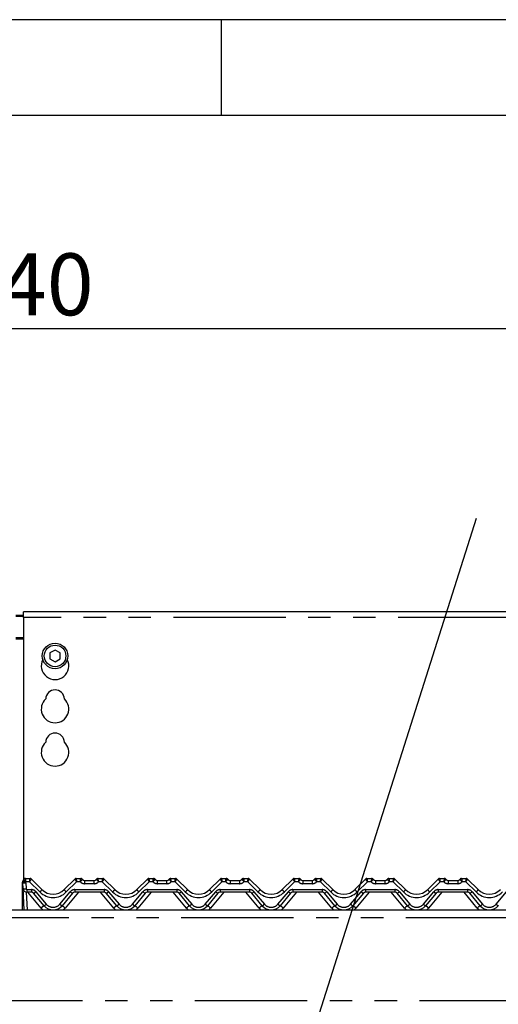
# Model space of a CAD drawing. Extents: x 5 to 415, y 5 to 292.
# Drawn here: x 99 to 126, y 236 to 292 of the extents above; entities that cross this region are included whole.
import ezdxf

# ---------------------------------------------------------------- set-up
doc = ezdxf.new("R2010")
doc.units = 0
doc.linetypes.add('PHANTOM', pattern=[12.7, 6.35, -1.27, 1.27, -1.27, 1.27, -1.27])
doc.layers.add('BEMAßUNG', color=96, linetype='CONTINUOUS')
doc.layers.add('SLD-0', color=179, linetype='CONTINUOUS')
doc.styles.add('SLDTEXTSTYLE0', font='TXT', dxfattribs={"width": 0.75})
doc.styles.add('SLDTEXTSTYLE2', font='TXT', dxfattribs={"width": 0.96})
doc.dimstyles.new('SLDDIMSTYLE0', dxfattribs={"dimtxt": 3.5, "dimasz": 3.302, "dimexe": 0, "dimexo": 0.0625, "dimgap": 0.875, "dimtad": 1, "dimdec": 0, "dimlfac": 12.5, "dimrnd": 1e-09, "dimzin": 12, "dimtxsty": 'SLDTEXTSTYLE0', "dimblk1": 'NONE', "dimblk2": 'NONE', "dimsah": 1, "dimcen": 0.09, "dimazin": 3, "dimtfac": 1, "dimtofl": 0, "dimtmove": 0, "dimatfit": 3, "dimtolj": 1, "dimtzin": 12})

# ---------------------------------------------------------------- blocks, each defined once
blk = doc.blocks.new('_D_4')
at = {"layer": 'BEMAßUNG'}
for p, q in [((57.493, 259.133), (57.493, 275.546)), ((139.716, 259.133), (139.716, 275.546)), ((57.493, 274.546), (139.716, 274.546))]:
    blk.add_line(p, q, dxfattribs=at)
for points in [[(57.493, 274.546), (60.795, 274.038), (60.795, 275.054)], [(139.716, 274.546), (136.414, 275.054), (136.414, 274.038)]]:
    blk.add_solid(points, dxfattribs=at)
at = {"layer": 'BEMAßUNG', "insert": (94.837, 278.795), "char_height": 3.5, "attachment_point": 1, "style": 'SLDTEXTSTYLE2'}
blk.add_mtext('740', dxfattribs=at)
blk = doc.blocks.new('_NONE')

msp = doc.modelspace()

# ---------------------------------------------------------------- linework, layer by layer
at = {"layer": 'BEMAßUNG'}
msp.add_line((111.98, 224.57), (124.434, 263.834), dxfattribs=at)
at = {"layer": 'SLD-0', "color": 179, "linetype": 'CONTINUOUS'}
for p, q in [((415, 292), (5, 292)), ((110, 292), (110, 286.587)), ((410, 286.587), (9.567, 286.587)), ((98.382, 258.351), (98.827, 258.351)), ((98.382, 258.294), (98.827, 258.294)), ((139.049, 258.546), (98.827, 258.546)), ((98.827, 258.212), (98.827, 258.546)), ((98.827, 258.212), (98.827, 243.404)), ((100.605, 256.379), (100.316, 256.213)), ((100.316, 256.213), (100.316, 255.879)), ((100.893, 256.213), (100.605, 256.379)), ((100.893, 255.879), (100.893, 256.213)), ((100.316, 255.879), (100.605, 255.712)), ((100.605, 255.712), (100.893, 255.879)), ((98.771, 243.2), (98.771, 243.245)), ((98.771, 243.186), (98.771, 243.2)), ((98.771, 241.694), (98.771, 243.186)), ((98.795, 242.905), (98.777, 243.243)), ((98.783, 243.306), (98.786, 243.313)), ((98.786, 243.313), (98.786, 243.314)), ((98.797, 243.333), (98.822, 243.391)), ((98.799, 243.334), (98.822, 243.389)), ((98.929, 243.472), (99.19, 243.472)), ((99.269, 243.439), (99.865, 242.843)), ((99.269, 243.439), (99.269, 243.439)), ((101.122, 242.843), (101.718, 243.439)), ((101.718, 243.439), (101.718, 243.439)), ((101.797, 243.472), (102.058, 243.472)), ((102.28, 243.361), (102.818, 243.361)), ((103.04, 243.472), (103.301, 243.472)), ((103.38, 243.439), (103.976, 242.843)), ((103.38, 243.439), (103.38, 243.439)), ((105.233, 242.843), (105.829, 243.439)), ((105.829, 243.439), (105.829, 243.439)), ((105.908, 243.472), (106.169, 243.472)), ((106.391, 243.361), (106.929, 243.361)), ((107.151, 243.472), (107.413, 243.472)), ((107.491, 243.439), (108.087, 242.843)), ((107.491, 243.439), (107.491, 243.439)), ((109.344, 242.843), (109.94, 243.439)), ((109.94, 243.439), (109.94, 243.439)), ((110.019, 243.472), (110.28, 243.472)), ((110.502, 243.361), (111.04, 243.361)), ((111.262, 243.472), (111.524, 243.472)), ((111.602, 243.439), (112.198, 242.843)), ((111.602, 243.439), (111.602, 243.439)), ((113.455, 242.843), (114.051, 243.439)), ((114.13, 243.472), (114.391, 243.472)), ((114.613, 243.361), (115.151, 243.361)), ((115.374, 243.472), (115.635, 243.472)), ((115.713, 243.439), (116.309, 242.843)), ((115.713, 243.439), (115.713, 243.439)), ((117.566, 242.843), (118.162, 243.439)), ((118.241, 243.472), (118.502, 243.472)), ((118.724, 243.361), (119.262, 243.361)), ((119.485, 243.472), (119.746, 243.472)), ((119.824, 243.439), (120.42, 242.843)), ((119.824, 243.439), (119.824, 243.439)), ((121.677, 242.843), (122.273, 243.439)), ((122.352, 243.472), (122.613, 243.472)), ((122.836, 243.361), (123.374, 243.361)), ((123.596, 243.472), (123.857, 243.472)), ((123.936, 243.439), (124.532, 242.843)), ((123.936, 243.439), (123.936, 243.439)), ((98.859, 241.694), (98.795, 242.905)), ((99.266, 242.694), (99.017, 242.694)), ((99.983, 241.932), (99.393, 242.634)), ((101.593, 242.634), (101.004, 241.932)), ((103.377, 242.694), (101.721, 242.694)), ((104.094, 241.932), (103.504, 242.634)), ((105.705, 242.634), (105.115, 241.932)), ((107.488, 242.694), (105.832, 242.694)), ((108.205, 241.932), (107.616, 242.634)), ((109.816, 242.634), (109.226, 241.932)), ((111.599, 242.694), (109.943, 242.694)), ((112.316, 241.932), (111.727, 242.634)), ((113.927, 242.634), (113.337, 241.932)), ((115.71, 242.694), (114.054, 242.694)), ((116.427, 241.932), (115.838, 242.634)), ((118.038, 242.634), (117.449, 241.932)), ((119.821, 242.694), (118.166, 242.694)), ((120.538, 241.932), (119.949, 242.634)), ((122.149, 242.634), (121.56, 241.932)), ((123.932, 242.694), (122.277, 242.694)), ((124.649, 241.932), (124.06, 242.634)), ((57.716, 241.694), (139.493, 241.694))]:
    msp.add_line(p, q, dxfattribs=at)
at = {"layer": 'SLD-0', "color": 8, "linetype": 'PHANTOM'}
for p, q in [((139.049, 258.212), (98.827, 258.212)), ((98.827, 257.063), (98.382, 257.063)), ((98.382, 257.005), (98.827, 257.005)), ((98.795, 243.325), (98.796, 243.327)), ((98.796, 243.327), (98.797, 243.333)), ((98.797, 243.333), (98.797, 243.333)), ((98.797, 243.333), (98.797, 243.333)), ((98.929, 243.472), (98.929, 243.471)), ((98.944, 243.234), (98.962, 242.896)), ((99.167, 243.288), (98.97, 243.288)), ((99.747, 242.708), (99.167, 243.288)), ((99.19, 243.472), (99.19, 243.472)), ((101.82, 243.288), (101.24, 242.708)), ((101.797, 243.472), (101.796, 243.472)), ((102.031, 243.288), (101.82, 243.288)), ((102.058, 243.472), (102.058, 243.472)), ((102.28, 243.177), (102.28, 243.361)), ((102.818, 243.177), (102.28, 243.177)), ((102.818, 243.177), (102.818, 243.361)), ((103.04, 243.472), (103.04, 243.472)), ((103.278, 243.288), (103.066, 243.288)), ((103.858, 242.708), (103.278, 243.288)), ((103.301, 243.472), (103.301, 243.472)), ((105.931, 243.288), (105.351, 242.708)), ((105.908, 243.472), (105.908, 243.472)), ((106.143, 243.288), (105.931, 243.288)), ((106.169, 243.472), (106.169, 243.472)), ((106.391, 243.177), (106.391, 243.361)), ((106.929, 243.177), (106.391, 243.177)), ((106.929, 243.177), (106.929, 243.361)), ((107.151, 243.472), (107.151, 243.472)), ((107.39, 243.288), (107.178, 243.288)), ((107.969, 242.708), (107.39, 243.288)), ((107.413, 243.472), (107.413, 243.472)), ((110.042, 243.288), (109.462, 242.708)), ((110.019, 243.472), (110.019, 243.472)), ((110.254, 243.288), (110.042, 243.288)), ((110.28, 243.472), (110.28, 243.472)), ((110.502, 243.361), (110.502, 243.177)), ((111.04, 243.177), (110.502, 243.177)), ((111.04, 243.361), (111.04, 243.177)), ((111.262, 243.472), (111.262, 243.472)), ((111.501, 243.288), (111.289, 243.288)), ((112.08, 242.708), (111.501, 243.288)), ((111.524, 243.472), (111.524, 243.472)), ((114.153, 243.288), (113.573, 242.708)), ((114.13, 243.472), (114.13, 243.472)), ((114.365, 243.288), (114.153, 243.288)), ((114.391, 243.472), (114.391, 243.472)), ((114.613, 243.361), (114.613, 243.177)), ((115.151, 243.177), (114.613, 243.177)), ((115.151, 243.361), (115.151, 243.177)), ((115.374, 243.472), (115.373, 243.472)), ((115.612, 243.288), (115.4, 243.288)), ((116.191, 242.708), (115.612, 243.288)), ((115.635, 243.472), (115.635, 243.472)), ((118.264, 243.288), (117.684, 242.708)), ((118.241, 243.472), (118.241, 243.472)), ((118.476, 243.288), (118.264, 243.288)), ((118.502, 243.472), (118.502, 243.472)), ((118.724, 243.361), (118.724, 243.177)), ((119.262, 243.177), (118.724, 243.177)), ((119.262, 243.361), (119.262, 243.177)), ((119.485, 243.472), (119.485, 243.472)), ((119.723, 243.288), (119.511, 243.288)), ((120.303, 242.708), (119.723, 243.288)), ((119.746, 243.472), (119.746, 243.472)), ((122.375, 243.288), (121.795, 242.708)), ((122.352, 243.472), (122.352, 243.472)), ((122.587, 243.288), (122.375, 243.288)), ((122.613, 243.472), (122.613, 243.472)), ((122.836, 243.361), (122.836, 243.177)), ((123.374, 243.177), (122.836, 243.177)), ((123.374, 243.361), (123.374, 243.177)), ((123.596, 243.472), (123.596, 243.472)), ((123.834, 243.288), (123.622, 243.288)), ((124.414, 242.708), (123.834, 243.288)), ((123.857, 243.472), (123.857, 243.472)), ((98.972, 242.699), (99.025, 241.694)), ((99.017, 242.843), (99.266, 242.843)), ((99.017, 242.843), (99.017, 242.694)), ((99.812, 241.801), (99.063, 242.694)), ((99.266, 242.843), (99.266, 242.694)), ((99.521, 242.724), (100.11, 242.022)), ((100.876, 242.022), (101.466, 242.724)), ((101.924, 242.694), (101.174, 241.801)), ((101.721, 242.843), (103.377, 242.843)), ((101.721, 242.843), (101.721, 242.694)), ((103.924, 241.801), (103.174, 242.694)), ((103.377, 242.843), (103.377, 242.694)), ((103.632, 242.724), (104.221, 242.022)), ((104.988, 242.022), (105.577, 242.724)), ((106.035, 242.694), (105.285, 241.801)), ((105.832, 242.843), (107.488, 242.843)), ((105.832, 242.843), (105.832, 242.694)), ((108.035, 241.801), (107.285, 242.694)), ((107.488, 242.843), (107.488, 242.694)), ((107.743, 242.724), (108.333, 242.022)), ((109.099, 242.022), (109.688, 242.724)), ((110.146, 242.694), (109.397, 241.801)), ((109.943, 242.843), (111.599, 242.843)), ((109.943, 242.843), (109.943, 242.694)), ((112.146, 241.801), (111.396, 242.694)), ((111.599, 242.843), (111.599, 242.694)), ((111.854, 242.724), (112.444, 242.022)), ((113.21, 242.022), (113.799, 242.724)), ((114.257, 242.694), (113.508, 241.801)), ((114.054, 242.843), (115.71, 242.843)), ((114.054, 242.843), (114.054, 242.694)), ((116.257, 241.801), (115.508, 242.694)), ((115.71, 242.843), (115.71, 242.694)), ((115.966, 242.724), (116.555, 242.022)), ((117.321, 242.022), (117.91, 242.724)), ((118.368, 242.694), (117.619, 241.801)), ((118.166, 242.843), (119.821, 242.843)), ((118.166, 242.843), (118.166, 242.694)), ((120.368, 241.801), (119.619, 242.694)), ((119.821, 242.843), (119.821, 242.694)), ((120.077, 242.724), (120.666, 242.022)), ((121.432, 242.022), (122.021, 242.724)), ((122.479, 242.694), (121.73, 241.801)), ((122.277, 242.843), (123.932, 242.843)), ((122.277, 242.843), (122.277, 242.694)), ((124.479, 241.801), (123.73, 242.694)), ((123.932, 242.843), (123.932, 242.694)), ((124.188, 242.724), (124.777, 242.022)), ((125.543, 242.022), (126.132, 242.724)), ((139.493, 241.25), (57.716, 241.25)), ((57.716, 236.583), (139.493, 236.583))]:
    msp.add_line(p, q, dxfattribs=at)
at = {"layer": 'SLD-0', "color": 179, "linetype": 'CONTINUOUS'}
for radius in [0.722, 0.611]:
    msp.add_circle((100.605, 256.046), radius, dxfattribs=at)
for centre, radius, start, end in [((100.605, 255.49), 0.778, 153.0269, 26.9731), ((100.605, 253.601), 0.528, 1.7342, 178.2658), ((100.605, 253.046), 0.778, 132.7079, 47.2921), ((100.605, 251.157), 0.528, 1.7342, 178.2658), ((100.605, 250.601), 0.778, 132.7079, 47.2921), ((98.944, 243.251), 0.167, 148.8284, 183), ((98.659, 243.424), 0.167, 328.8284, 346.7995), ((98.929, 243.361), 0.111, 90, 166.8379), ((99.19, 243.361), 0.111, 45.0047, 90.0607), ((99.19, 243.361), 0.111, 45, 90), ((101.796, 243.361), 0.111, 89.9393, 134.9953), ((101.797, 243.361), 0.111, 90, 135), ((102.058, 243.361), 0.111, 36.8699, 90), ((102.306, 243.583), 0.222, 221.8103, 270), ((102.28, 243.527), 0.167, 216.8825, 270), ((102.792, 243.583), 0.222, 270, 318.1897), ((102.818, 243.527), 0.167, 270, 323.1175), ((103.04, 243.361), 0.111, 90, 143.1301), ((103.302, 243.361), 0.111, 45.0047, 90.0607), ((103.301, 243.361), 0.111, 45, 90), ((105.907, 243.361), 0.111, 89.9393, 134.9953), ((105.908, 243.361), 0.111, 90, 135), ((106.169, 243.361), 0.111, 36.8699, 90), ((106.417, 243.583), 0.222, 221.8103, 270), ((106.391, 243.527), 0.167, 216.8825, 270), ((106.903, 243.583), 0.222, 270, 318.1897), ((106.929, 243.527), 0.167, 270, 323.1175), ((107.151, 243.361), 0.111, 90, 143.1301), ((107.413, 243.361), 0.111, 45.0047, 90.0607), ((107.413, 243.361), 0.111, 45, 90), ((110.019, 243.361), 0.111, 89.9393, 134.9953), ((110.019, 243.361), 0.111, 90, 135), ((110.28, 243.361), 0.111, 36.8699, 90), ((110.528, 243.583), 0.222, 221.8103, 270), ((110.502, 243.527), 0.167, 216.8825, 270), ((111.014, 243.583), 0.222, 270, 318.1897), ((111.04, 243.527), 0.167, 270, 323.1175), ((111.262, 243.361), 0.111, 90, 143.1301), ((111.524, 243.361), 0.111, 45.0047, 90.0607), ((111.524, 243.361), 0.111, 45, 90), ((114.13, 243.361), 0.111, 89.9393, 134.9953), ((114.13, 243.361), 0.111, 90, 135), ((114.391, 243.361), 0.111, 36.8699, 90), ((114.64, 243.583), 0.222, 221.8103, 270), ((114.613, 243.527), 0.167, 216.8825, 270), ((115.125, 243.583), 0.222, 270, 318.1897), ((115.151, 243.527), 0.167, 270, 323.1175), ((115.374, 243.361), 0.111, 90, 143.1301), ((115.635, 243.361), 0.111, 45.0047, 90.0607), ((115.635, 243.361), 0.111, 45, 90), ((118.241, 243.361), 0.111, 89.9393, 134.9953), ((118.241, 243.361), 0.111, 90, 135), ((118.502, 243.361), 0.111, 36.8699, 90), ((118.751, 243.583), 0.222, 221.8103, 270), ((118.724, 243.527), 0.167, 216.8825, 270), ((119.236, 243.583), 0.222, 270, 318.1897), ((119.262, 243.527), 0.167, 270, 323.1175), ((119.485, 243.361), 0.111, 90, 143.1301), ((119.746, 243.361), 0.111, 45.0047, 90.0607), ((119.746, 243.361), 0.111, 45, 90), ((122.352, 243.361), 0.111, 89.9393, 134.9953), ((122.352, 243.361), 0.111, 90, 135), ((122.613, 243.361), 0.111, 36.8699, 90), ((122.862, 243.583), 0.222, 221.8103, 270), ((122.836, 243.527), 0.167, 216.8825, 270), ((123.347, 243.583), 0.222, 270, 318.1897), ((123.374, 243.527), 0.167, 270, 323.1175), ((123.596, 243.361), 0.111, 90, 143.1301), ((123.857, 243.361), 0.111, 45.0047, 90.0607), ((123.857, 243.361), 0.111, 45, 90), ((99.017, 242.916), 0.222, 183, 270), ((99.266, 242.527), 0.167, 40, 90), ((100.493, 243.472), 0.889, 225, 315), ((101.721, 242.527), 0.167, 90, 140), ((103.377, 242.527), 0.167, 40, 90), ((104.605, 243.472), 0.889, 225, 315), ((105.832, 242.527), 0.167, 90, 140), ((107.488, 242.527), 0.167, 40, 90), ((108.716, 243.472), 0.889, 225, 315), ((109.943, 242.527), 0.167, 90, 140), ((111.599, 242.527), 0.167, 40, 90), ((112.827, 243.472), 0.889, 225, 315), ((114.054, 242.527), 0.167, 90, 140), ((115.71, 242.527), 0.167, 40, 90), ((116.938, 243.472), 0.889, 225, 315), ((118.166, 242.527), 0.167, 90, 140), ((119.821, 242.527), 0.167, 40, 90), ((121.049, 243.472), 0.889, 225, 315), ((122.277, 242.527), 0.167, 90, 140), ((123.932, 242.527), 0.167, 40, 90), ((125.16, 243.472), 0.889, 225, 315), ((100.493, 242.361), 0.667, 220, 320), ((104.605, 242.361), 0.667, 220, 320), ((108.716, 242.361), 0.667, 220, 320), ((112.827, 242.361), 0.667, 220, 320), ((116.938, 242.361), 0.667, 220, 320), ((121.049, 242.361), 0.667, 220, 320), ((125.16, 242.361), 0.667, 220, 320)]:
    msp.add_arc(centre, radius, start, end, dxfattribs=at)
at = {"layer": 'SLD-0', "color": 8, "linetype": 'PHANTOM'}
for centre, radius, start, end in [((98.781, 243.207), 0.0123, 218.7739, 265.9103), ((98.78, 243.2), 0.0165, 235.7034, 269.9626), ((98.882, 243.641), 0.411, 255.3198, 278.6966), ((99.169, 243.694), 0.512, 224.0635, 243.8938), ((98.929, 243.36), 0.111, 89.833, 166.7299), ((98.659, 243.406), 0.333, 328.8284, 339.1194), ((102.28, 243.51), 0.333, 221.8103, 270), ((102.058, 243.361), 0.111, 36.8933, 90.0901), ((102.818, 243.51), 0.333, 270, 318.1897), ((103.04, 243.361), 0.111, 89.9099, 143.1067), ((106.391, 243.51), 0.333, 221.8103, 270), ((106.169, 243.361), 0.111, 36.8933, 90.0901), ((106.929, 243.51), 0.333, 270, 318.1897), ((107.151, 243.361), 0.111, 89.9099, 143.1067), ((110.502, 243.51), 0.333, 221.8103, 270), ((110.28, 243.361), 0.111, 36.8933, 90.0901), ((111.04, 243.51), 0.333, 270, 318.1897), ((111.262, 243.361), 0.111, 89.9099, 143.1067), ((114.613, 243.51), 0.333, 221.8103, 270), ((114.391, 243.361), 0.111, 36.8933, 90.0901), ((115.151, 243.51), 0.333, 270, 318.1897), ((115.373, 243.361), 0.111, 89.9099, 143.1067), ((118.724, 243.51), 0.333, 221.8103, 270), ((118.502, 243.361), 0.111, 36.8933, 90.0901), ((119.262, 243.51), 0.333, 270, 318.1897), ((119.484, 243.361), 0.111, 89.9099, 143.1067), ((122.836, 243.51), 0.333, 221.8103, 270), ((122.613, 243.361), 0.111, 36.8933, 90.0901), ((123.374, 243.51), 0.333, 270, 318.1897), ((123.596, 243.361), 0.111, 89.9099, 143.1067), ((98.899, 243.302), 0.411, 255.3198, 278.6966), ((99.017, 242.899), 0.0556, 183, 270), ((99.266, 242.51), 0.333, 40, 90), ((99.182, 243.07), 0.484, 295.8227, 314.3647), ((99.337, 243.184), 0.629, 310.7358, 327.1387), ((100.493, 243.454), 1.056, 225, 315), ((101.65, 243.184), 0.629, 212.8613, 229.2642), ((101.721, 242.51), 0.333, 90, 140), ((101.804, 243.07), 0.484, 225.6353, 244.1773), ((103.377, 242.51), 0.333, 40, 90), ((103.294, 243.07), 0.484, 295.8227, 314.3647), ((103.448, 243.184), 0.629, 310.7358, 327.1387), ((104.605, 243.454), 1.056, 225, 315), ((105.761, 243.184), 0.629, 212.8613, 229.2642), ((105.832, 242.51), 0.333, 90, 140), ((105.915, 243.07), 0.484, 225.6353, 244.1773), ((107.488, 242.51), 0.333, 40, 90), ((107.405, 243.07), 0.484, 295.8227, 314.3647), ((107.559, 243.184), 0.629, 310.7358, 327.1387), ((108.716, 243.454), 1.056, 225, 315), ((109.872, 243.184), 0.629, 212.8613, 229.2642), ((109.943, 242.51), 0.333, 90, 140), ((110.027, 243.07), 0.484, 225.6353, 244.1773), ((111.599, 242.51), 0.333, 40, 90), ((111.516, 243.07), 0.484, 295.8227, 314.3647), ((111.67, 243.184), 0.629, 310.7358, 327.1387), ((112.827, 243.454), 1.056, 225, 315), ((113.983, 243.184), 0.629, 212.8613, 229.2642), ((114.054, 242.51), 0.333, 90, 140), ((114.138, 243.07), 0.484, 225.6353, 244.1773), ((115.71, 242.51), 0.333, 40, 90), ((115.627, 243.07), 0.484, 295.8227, 314.3647), ((115.781, 243.184), 0.629, 310.7358, 327.1387), ((116.938, 243.454), 1.056, 225, 315), ((118.095, 243.184), 0.629, 212.8613, 229.2642), ((118.166, 242.51), 0.333, 90, 140), ((118.249, 243.07), 0.484, 225.6353, 244.1773), ((119.821, 242.51), 0.333, 40, 90), ((119.738, 243.07), 0.484, 295.8227, 314.3647), ((119.892, 243.184), 0.629, 310.7358, 327.1387), ((121.049, 243.454), 1.056, 225, 315), ((122.206, 243.184), 0.629, 212.8613, 229.2642), ((122.277, 242.51), 0.333, 90, 140), ((122.36, 243.07), 0.484, 225.6353, 244.1773), ((123.932, 242.51), 0.333, 40, 90), ((123.849, 243.07), 0.484, 295.8227, 314.3647), ((124.003, 243.184), 0.629, 310.7358, 327.1387), ((125.16, 243.454), 1.056, 225, 315), ((100.707, 240.816), 1.33, 122.9909, 132.2578), ((100.493, 242.372), 0.889, 220, 229.7368), ((99.772, 242.368), 0.484, 295.8227, 314.3647), ((100.493, 242.343), 0.5, 220, 320), ((101.215, 242.368), 0.484, 225.6353, 244.1773), ((100.28, 240.816), 1.33, 47.7422, 57.0091), ((100.493, 242.372), 0.889, 310.2632, 320), ((104.818, 240.816), 1.33, 122.9909, 132.2578), ((104.605, 242.372), 0.889, 220, 229.7368), ((103.883, 242.368), 0.484, 295.8227, 314.3647), ((104.605, 242.343), 0.5, 220, 320), ((105.326, 242.368), 0.484, 225.6353, 244.1773), ((104.391, 240.816), 1.33, 47.7422, 57.0091), ((104.605, 242.372), 0.889, 310.2632, 320), ((108.929, 240.816), 1.33, 122.9909, 132.2578), ((108.716, 242.372), 0.889, 220, 229.7368), ((107.994, 242.368), 0.484, 295.8227, 314.3647), ((108.716, 242.343), 0.5, 220, 320), ((109.437, 242.368), 0.484, 225.6353, 244.1773), ((108.502, 240.816), 1.33, 47.7422, 57.0091), ((108.716, 242.372), 0.889, 310.2632, 320), ((113.04, 240.816), 1.33, 122.9909, 132.2578), ((112.827, 242.372), 0.889, 220, 229.7368), ((112.105, 242.368), 0.484, 295.8227, 314.3647), ((112.827, 242.343), 0.5, 220, 320), ((113.548, 242.368), 0.484, 225.6353, 244.1773), ((112.613, 240.816), 1.33, 47.7422, 57.0091), ((112.827, 242.372), 0.889, 310.2632, 320), ((117.152, 240.816), 1.33, 122.9909, 132.2578), ((116.938, 242.372), 0.889, 220, 229.7368), ((116.216, 242.368), 0.484, 295.8227, 314.3647), ((116.938, 242.343), 0.5, 220, 320), ((117.659, 242.368), 0.484, 225.6353, 244.1773), ((116.724, 240.816), 1.33, 47.7422, 57.0091), ((116.938, 242.372), 0.889, 310.2632, 320), ((121.263, 240.816), 1.33, 122.9909, 132.2578), ((121.049, 242.372), 0.889, 220, 229.7368), ((120.327, 242.368), 0.484, 295.8227, 314.3647), ((121.049, 242.343), 0.5, 220, 320), ((121.771, 242.368), 0.484, 225.6353, 244.1773), ((120.835, 240.816), 1.33, 47.7422, 57.0091), ((121.049, 242.372), 0.889, 310.2632, 320), ((125.374, 240.816), 1.33, 122.9909, 132.2578), ((125.16, 242.372), 0.889, 220, 229.7368), ((124.438, 242.368), 0.484, 295.8227, 314.3647), ((125.16, 242.343), 0.5, 220, 320), ((125.882, 242.368), 0.484, 225.6353, 244.1773)]:
    msp.add_arc(centre, radius, start, end, dxfattribs=at)
for centre, major_axis, ratio, start_param, end_param in [((99.167, 243.305), (0.023, 0.167), 0.014218, 4.60963, 6.254406), ((99.167, 243.305), (0.102, 0.134), 0.062703, 4.629731, 6.274507), ((101.82, 243.305), (-0.102, 0.134), 0.062703, 0.008678, 1.653455), ((101.82, 243.305), (-0.023, 0.167), 0.014218, 0.028779, 1.673556), ((103.278, 243.305), (0.023, 0.167), 0.014218, 4.60963, 6.254406), ((103.278, 243.305), (0.102, 0.134), 0.062703, 4.629731, 6.274507), ((105.931, 243.305), (-0.102, 0.134), 0.062703, 0.008678, 1.653455), ((105.931, 243.305), (-0.023, 0.167), 0.014218, 0.028779, 1.673556), ((107.39, 243.305), (0.023, 0.167), 0.014218, 4.60963, 6.254406), ((107.39, 243.305), (0.102, 0.134), 0.062703, 4.629731, 6.274507), ((110.042, 243.305), (-0.102, 0.134), 0.062703, 0.008678, 1.653455), ((110.042, 243.305), (-0.023, 0.167), 0.014218, 0.028779, 1.673556), ((111.501, 243.305), (0.023, 0.167), 0.014218, 4.60963, 6.254406), ((111.501, 243.305), (0.102, 0.134), 0.062703, 4.629731, 6.274507), ((114.153, 243.305), (-0.102, 0.134), 0.062703, 0.008678, 1.653455), ((114.153, 243.305), (-0.023, 0.167), 0.014218, 0.028779, 1.673556), ((115.612, 243.305), (0.023, 0.167), 0.014218, 4.60963, 6.254406), ((115.612, 243.305), (0.102, 0.134), 0.062703, 4.629731, 6.274507), ((118.264, 243.305), (-0.102, 0.134), 0.062703, 0.008678, 1.653455), ((118.264, 243.305), (-0.023, 0.167), 0.014218, 0.028779, 1.673556), ((119.723, 243.305), (0.023, 0.167), 0.014218, 4.60963, 6.254406), ((119.723, 243.305), (0.102, 0.134), 0.062703, 4.629731, 6.274507), ((122.375, 243.305), (-0.102, 0.134), 0.062703, 0.008678, 1.653455), ((122.375, 243.305), (-0.023, 0.167), 0.014218, 0.028779, 1.673556), ((123.834, 243.305), (0.023, 0.167), 0.014218, 4.60963, 6.254406), ((123.834, 243.305), (0.102, 0.134), 0.062703, 4.629731, 6.274507)]:
    msp.add_ellipse(centre, major_axis=major_axis, ratio=ratio, start_param=start_param, end_param=end_param, dxfattribs=at)
at = {"layer": 'SLD-0', "color": 179, "linetype": 'CONTINUOUS'}
msp.add_open_spline([(98.771, 243.245), (98.772, 243.258), (98.774, 243.283), (98.785, 243.312), (98.793, 243.328), (98.797, 243.333)], degree=3, knots=[0, 0, 0, 0, 0.4249738, 0.7953342, 1, 1, 1, 1], dxfattribs=at)
at = {"layer": 'SLD-0', "color": 8, "linetype": 'PHANTOM'}
for points, knots in [([(98.97, 243.288), (98.97, 243.288), (98.965, 243.291), (98.944, 243.305), (98.908, 243.328), (98.868, 243.352), (98.841, 243.368), (98.823, 243.38), (98.822, 243.384), (98.821, 243.386)], [0, 0, 0, 0, 0.0033241, 0.0592763, 0.2885227, 0.485128, 0.6565102, 0.8248009, 1, 1, 1, 1]), ([(98.97, 243.288), (98.97, 243.288), (98.969, 243.293), (98.963, 243.318), (98.953, 243.361), (98.942, 243.407), (98.935, 243.441), (98.93, 243.464), (98.929, 243.469), (98.929, 243.471)], [0, 0, 0, 0, 0.0033098, 0.0590761, 0.2884159, 0.4856716, 0.657399, 0.825478, 1, 1, 1, 1]), ([(102.031, 243.288), (102.032, 243.288), (102.035, 243.31), (102.041, 243.35), (102.049, 243.402), (102.054, 243.439), (102.058, 243.465), (102.058, 243.469), (102.058, 243.472)], [0, 0, 0, 0, 0.003392, 0.241398, 0.441072, 0.627698, 0.812321, 1, 1, 1, 1]), ([(102.031, 243.288), (102.032, 243.288), (102.046, 243.305), (102.072, 243.336), (102.106, 243.374), (102.13, 243.402), (102.146, 243.421), (102.146, 243.425), (102.147, 243.427)], [0, 0, 0, 0, 0.003398, 0.241453, 0.440851, 0.627296, 0.812014, 1, 1, 1, 1]), ([(103.066, 243.288), (103.066, 243.288), (103.052, 243.305), (103.026, 243.336), (102.992, 243.374), (102.968, 243.402), (102.952, 243.421), (102.952, 243.425), (102.951, 243.427)], [0, 0, 0, 0, 0.003398, 0.241453, 0.440851, 0.627296, 0.812014, 1, 1, 1, 1]), ([(103.066, 243.288), (103.066, 243.288), (103.063, 243.31), (103.057, 243.35), (103.049, 243.402), (103.044, 243.439), (103.04, 243.465), (103.04, 243.469), (103.04, 243.472)], [0, 0, 0, 0, 0.003392, 0.241398, 0.441072, 0.627698, 0.812321, 1, 1, 1, 1]), ([(106.143, 243.288), (106.143, 243.288), (106.146, 243.31), (106.152, 243.35), (106.16, 243.402), (106.165, 243.439), (106.169, 243.465), (106.169, 243.469), (106.169, 243.472)], [0, 0, 0, 0, 0.003392, 0.241398, 0.441072, 0.627698, 0.812321, 1, 1, 1, 1]), ([(106.143, 243.288), (106.143, 243.288), (106.157, 243.305), (106.183, 243.336), (106.217, 243.374), (106.241, 243.402), (106.257, 243.421), (106.257, 243.425), (106.258, 243.427)], [0, 0, 0, 0, 0.003398, 0.2414527, 0.4408513, 0.6272956, 0.8120135, 1, 1, 1, 1]), ([(107.178, 243.288), (107.177, 243.288), (107.163, 243.305), (107.137, 243.336), (107.103, 243.374), (107.079, 243.402), (107.063, 243.421), (107.063, 243.425), (107.062, 243.427)], [0, 0, 0, 0, 0.003398, 0.241453, 0.440851, 0.627296, 0.812014, 1, 1, 1, 1]), ([(107.178, 243.288), (107.177, 243.288), (107.174, 243.31), (107.168, 243.35), (107.16, 243.402), (107.155, 243.439), (107.151, 243.465), (107.151, 243.469), (107.151, 243.472)], [0, 0, 0, 0, 0.003392, 0.241398, 0.441072, 0.627698, 0.812321, 1, 1, 1, 1]), ([(110.254, 243.288), (110.254, 243.288), (110.257, 243.31), (110.263, 243.35), (110.271, 243.402), (110.276, 243.439), (110.28, 243.465), (110.28, 243.469), (110.28, 243.472)], [0, 0, 0, 0, 0.003392, 0.241398, 0.441072, 0.627698, 0.812321, 1, 1, 1, 1]), ([(110.254, 243.288), (110.254, 243.288), (110.268, 243.305), (110.295, 243.336), (110.328, 243.374), (110.353, 243.402), (110.368, 243.421), (110.369, 243.425), (110.369, 243.427)], [0, 0, 0, 0, 0.003398, 0.241453, 0.440851, 0.627296, 0.812014, 1, 1, 1, 1]), ([(111.173, 243.427), (111.174, 243.425), (111.175, 243.421), (111.19, 243.402), (111.214, 243.374), (111.248, 243.336), (111.274, 243.305), (111.288, 243.288), (111.289, 243.288)], [0, 0, 0, 0, 0.187986, 0.372704, 0.559149, 0.758547, 0.996602, 1, 1, 1, 1]), ([(111.262, 243.472), (111.262, 243.469), (111.263, 243.465), (111.266, 243.439), (111.272, 243.402), (111.279, 243.35), (111.285, 243.31), (111.289, 243.288), (111.289, 243.288)], [0, 0, 0, 0, 0.187679, 0.372302, 0.558928, 0.758602, 0.996608, 1, 1, 1, 1]), ([(114.391, 243.472), (114.391, 243.469), (114.391, 243.465), (114.387, 243.439), (114.382, 243.402), (114.374, 243.35), (114.368, 243.31), (114.365, 243.288), (114.365, 243.288)], [0, 0, 0, 0, 0.187679, 0.372302, 0.558928, 0.758602, 0.996608, 1, 1, 1, 1]), ([(114.48, 243.427), (114.48, 243.425), (114.479, 243.421), (114.464, 243.402), (114.439, 243.374), (114.406, 243.336), (114.379, 243.305), (114.365, 243.288), (114.365, 243.288)], [0, 0, 0, 0, 0.187986, 0.372704, 0.559149, 0.758547, 0.996602, 1, 1, 1, 1]), ([(115.285, 243.427), (115.285, 243.425), (115.286, 243.421), (115.301, 243.402), (115.325, 243.374), (115.359, 243.336), (115.386, 243.305), (115.4, 243.288), (115.4, 243.288)], [0, 0, 0, 0, 0.187986, 0.372704, 0.559149, 0.758547, 0.996602, 1, 1, 1, 1]), ([(115.373, 243.472), (115.374, 243.469), (115.374, 243.465), (115.377, 243.439), (115.383, 243.402), (115.39, 243.35), (115.396, 243.31), (115.4, 243.288), (115.4, 243.288)], [0, 0, 0, 0, 0.187679, 0.372302, 0.558928, 0.758602, 0.996608, 1, 1, 1, 1]), ([(118.502, 243.472), (118.502, 243.469), (118.502, 243.465), (118.499, 243.439), (118.493, 243.402), (118.485, 243.35), (118.479, 243.31), (118.476, 243.288), (118.476, 243.288)], [0, 0, 0, 0, 0.1876791, 0.372302, 0.5589278, 0.7586016, 0.9966082, 1, 1, 1, 1]), ([(118.591, 243.427), (118.591, 243.425), (118.59, 243.421), (118.575, 243.402), (118.551, 243.374), (118.517, 243.336), (118.49, 243.305), (118.476, 243.288), (118.476, 243.288)], [0, 0, 0, 0, 0.187986, 0.372704, 0.559149, 0.758547, 0.996602, 1, 1, 1, 1]), ([(119.396, 243.427), (119.396, 243.425), (119.397, 243.421), (119.412, 243.402), (119.436, 243.374), (119.47, 243.336), (119.497, 243.305), (119.511, 243.288), (119.511, 243.288)], [0, 0, 0, 0, 0.187986, 0.372704, 0.559149, 0.758547, 0.996602, 1, 1, 1, 1]), ([(119.485, 243.472), (119.485, 243.469), (119.485, 243.465), (119.488, 243.439), (119.494, 243.402), (119.501, 243.35), (119.508, 243.31), (119.511, 243.288), (119.511, 243.288)], [0, 0, 0, 0, 0.187679, 0.372302, 0.558928, 0.758602, 0.996608, 1, 1, 1, 1]), ([(122.613, 243.472), (122.613, 243.469), (122.613, 243.465), (122.61, 243.439), (122.604, 243.402), (122.596, 243.35), (122.59, 243.31), (122.587, 243.288), (122.587, 243.288)], [0, 0, 0, 0, 0.187679, 0.372302, 0.558928, 0.758602, 0.996608, 1, 1, 1, 1]), ([(122.702, 243.427), (122.702, 243.425), (122.701, 243.421), (122.686, 243.402), (122.662, 243.374), (122.628, 243.336), (122.601, 243.305), (122.587, 243.288), (122.587, 243.288)], [0, 0, 0, 0, 0.187986, 0.372704, 0.559149, 0.758547, 0.996602, 1, 1, 1, 1]), ([(123.507, 243.427), (123.507, 243.426), (123.506, 243.425), (123.51, 243.419), (123.516, 243.411), (123.524, 243.401), (123.535, 243.389), (123.548, 243.374), (123.563, 243.357), (123.58, 243.336), (123.6, 243.313), (123.614, 243.297), (123.622, 243.288), (123.622, 243.288)], [0, 0, 0, 0, 0.092822, 0.187907, 0.279146, 0.372527, 0.464606, 0.55888, 0.657237, 0.75826, 0.875191, 0.996614, 1, 1, 1, 1]), ([(123.596, 243.472), (123.596, 243.469), (123.596, 243.465), (123.599, 243.439), (123.605, 243.402), (123.613, 243.35), (123.619, 243.31), (123.622, 243.288), (123.622, 243.288)], [0, 0, 0, 0, 0.187679, 0.372302, 0.558928, 0.758602, 0.996608, 1, 1, 1, 1])]:
    msp.add_open_spline(points, degree=3, knots=knots, dxfattribs=at)

# ---------------------------------------------------------------- dimensions: what is measured, and where the dimension line sits
at = {"layer": 'BEMAßUNG'}
dim = msp.add_linear_dim(base=(57.493, 274.546), p1=(139.716, 258.133), p2=(57.493, 258.133), dimstyle='SLDDIMSTYLE0', dxfattribs=at)
dim.commit()
dim.dimension.update_dxf_attribs({"geometry": '_D_4', "text_midpoint": (98.716, 274.546), "dimtype": 160})

doc.saveas('drawing.dxf')
